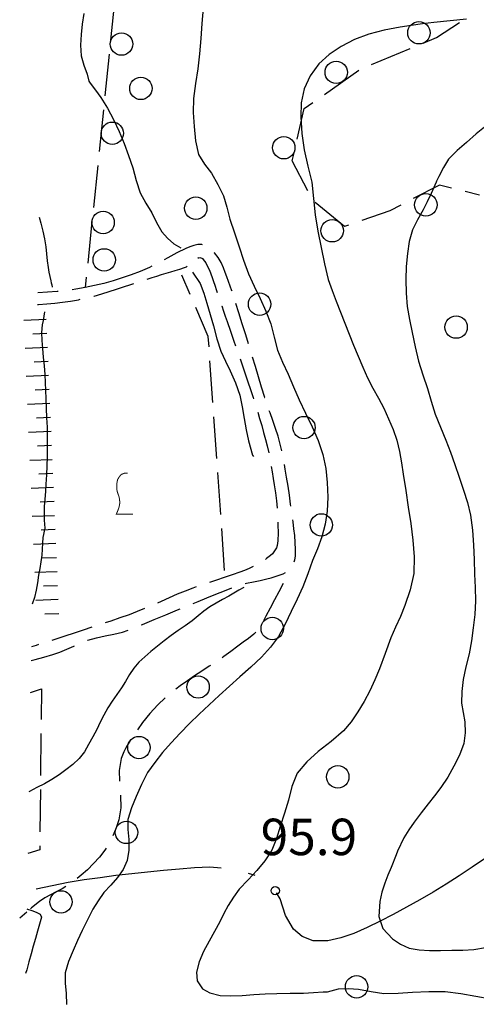
# Model space of a CAD drawing. Extents: x 2410086 to 2413364, y 5086560 to 5089393.
# Drawn here: x 2410115 to 2410197, y 5088286 to 5088462 of the extents above; entities that cross this region are included whole.
import ezdxf

# ---------------------------------------------------------------- set-up
doc = ezdxf.new("R2010")
doc.units = 0
for name, color, linetype in [('1L000CD_Curva_livello_Direttric', 7, 'CONTINUOUS'), ('1L000CI_Curva_livello_Intermedi', 7, 'CONTINUOUS'), ('1L000SC_scarpata_ciglio', 7, 'CONTINUOUS'), ('1P000PQ_punto_quotato_fotogramm', 7, 'CONTINUOUS'), ('1T000VP_punto_quotato', 7, 'CONTINUOUS'), ('3A000VI_vigneto', 7, 'CONTINUOUS'), ('3L000LB_Lim_bosco_Tagliata', 7, 'CONTINUOUS'), ('3P000AL_albero_isolato', 7, 'CONTINUOUS'), ('5L000CA_rotabile_sterrata_bordo', 7, 'CONTINUOUS'), ('5L000MU_mulattiera', 7, 'CONTINUOUS')]:
    doc.layers.add(name, color=color, linetype=linetype)
doc.styles.add('CTRN', font='SIMPLEX.SHX', dxfattribs={"width": 0.65})

# ---------------------------------------------------------------- blocks, each defined once
blk = doc.blocks.new('3A000VI')
at = {"layer": '3A000VI_vigneto', "const_width": 0.18}
blk.add_lwpolyline([(2.67, -3.63), (-0.31, -3.63), (-0.04, -3), (0.17, -2.44), (0.3, -1.75), (0.3, -1.28), (0.21, -0.6), (0, 0), (-0.17, 0.51), (-0.21, 0.85), (-0.21, 1.84), (-0.09, 2.52), (0.17, 2.95), (0.56, 3.46), (1.15, 3.68), (1.75, 3.68)], dxfattribs=at)
blk = doc.blocks.new('3P000AL')
at = {"layer": '3P000AL_albero_isolato', "linetype": 'Continuous'}
blk.add_circle((0, 0), 2, dxfattribs=at)
blk = doc.blocks.new('1P000PQ')
at = {"layer": '1P000PQ_punto_quotato_fotogramm', "linetype": 'Continuous'}
blk.add_circle((0, 0), 0.75, dxfattribs=at)

msp = doc.modelspace()

# ---------------------------------------------------------------- linework, layer by layer
at = {"layer": '1L000CD_Curva_livello_Direttric'}
msp.add_polyline3d([(2410198.37, 5088442.88, 100), (2410196.6, 5088441.47, 100), (2410194.91, 5088439.96, 100), (2410193.23, 5088438.51, 100), (2410191.69, 5088436.96, 100), (2410190.75, 5088435.46, 100), (2410189.96, 5088433.89, 100), (2410189.52, 5088433.03, 100), (2410189.44, 5088432.83, 100), (2410188.55, 5088430.85, 100), (2410187.87, 5088429.38, 100), (2410187.17, 5088427.93, 100), (2410186.14, 5088426.17, 100), (2410185.23, 5088424.36, 100), (2410184.67, 5088422.26, 100), (2410184.35, 5088420.13, 100), (2410184.12, 5088417.82, 100), (2410184.04, 5088415.5, 100), (2410184.09, 5088413.07, 100), (2410184.3, 5088410.66, 100), (2410184.7, 5088408.36, 100), (2410185.2, 5088406.07, 100), (2410185.72, 5088403.48, 100), (2410186.31, 5088400.92, 100), (2410187.08, 5088398.48, 100), (2410187.9, 5088396.05, 100), (2410188.56, 5088393.77, 100), (2410189.27, 5088391.5, 100), (2410190.22, 5088389.17, 100), (2410191.2, 5088386.86, 100), (2410192, 5088384.69, 100), (2410192.77, 5088382.51, 100), (2410193.59, 5088380.24, 100), (2410194.37, 5088377.95, 100), (2410195.05, 5088375.72, 100), (2410195.59, 5088373.46, 100), (2410195.95, 5088370.79, 100), (2410196.15, 5088368.12, 100), (2410196.25, 5088365.53, 100), (2410196.3, 5088362.93, 100), (2410196.44, 5088360.56, 100), (2410196.51, 5088358.19, 100), (2410196.35, 5088355.76, 100), (2410196.08, 5088353.34, 100), (2410195.76, 5088351.02, 100), (2410195.35, 5088348.72, 100), (2410194.78, 5088346.43, 100), (2410194.27, 5088344.14, 100), (2410194.04, 5088342.01, 100), (2410194.01, 5088339.9, 100), (2410194.29, 5088338.25, 100), (2410194.58, 5088336.6, 100), (2410194.62, 5088334.64, 100), (2410194.38, 5088332.74, 100), (2410193.62, 5088330.64, 100), (2410192.62, 5088328.66, 100), (2410191.52, 5088326.73, 100), (2410190.31, 5088324.88, 100), (2410189.19, 5088323.4, 100), (2410188.02, 5088321.95, 100), (2410186.77, 5088320.34, 100), (2410185.56, 5088318.71, 100), (2410184.61, 5088317.31, 100), (2410183.72, 5088315.88, 100), (2410182.57, 5088313.54, 100), (2410182.34, 5088312.86, 100), (2410181.41, 5088310.61, 100), (2410180.82, 5088309.23, 100), (2410180.27, 5088307.83, 100), (2410179.76, 5088306.21, 100), (2410179.38, 5088304.56, 100), (2410179.21, 5088301.89, 100), (2410179.96, 5088299.73, 100), (2410181.64, 5088297.91, 100), (2410183.08, 5088296.94, 100), (2410184.62, 5088296.24, 100), (2410186.44, 5088295.9, 100), (2410188.27, 5088295.8, 100), (2410190.26, 5088295.79, 100), (2410192.24, 5088295.86, 100), (2410194.22, 5088295.88, 100), (2410196.2, 5088295.98, 100), (2410198.26, 5088296.36, 100)], dxfattribs=at)
at = {"layer": '1L000CI_Curva_livello_Intermedi'}
for points in [[(2410147.86, 5088463.87, 90), (2410147.64, 5088461.17, 90), (2410147.45, 5088458.47, 90), (2410147.22, 5088455.76, 90), (2410146.93, 5088453.05, 90), (2410146.48, 5088450.43, 90), (2410146.11, 5088447.81, 90), (2410146.09, 5088445.3, 90), (2410146.27, 5088442.8, 90), (2410146.51, 5088440.23, 90), (2410147.05, 5088437.78, 90), (2410148.12, 5088436.06, 90), (2410149.35, 5088434.44, 90), (2410150.49, 5088432.47, 90), (2410151.47, 5088430.44, 90), (2410152.1, 5088428.37, 90), (2410152.65, 5088426.27, 90), (2410153.45, 5088423.8, 90), (2410154.28, 5088421.35, 90), (2410155.09, 5088418.92, 90), (2410155.97, 5088416.52, 90), (2410156.99, 5088414.31, 90), (2410158.04, 5088412.12, 90), (2410159.06, 5088409.87, 90), (2410159.97, 5088407.58, 90), (2410160.54, 5088405.23, 90), (2410161.12, 5088402.89, 90), (2410162.05, 5088400.75, 90), (2410163.06, 5088398.64, 90), (2410164.02, 5088396.33, 90), (2410164.99, 5088394.03, 90), (2410166.16, 5088391.64, 90), (2410167.32, 5088389.24, 90), (2410168.37, 5088386.79, 90), (2410169.23, 5088384.28, 90), (2410169.75, 5088381.78, 90), (2410170.03, 5088379.26, 90), (2410170.14, 5088376.7, 90), (2410170.03, 5088374.17, 90), (2410169.66, 5088371.85, 90), (2410169.07, 5088369.6, 90), (2410168.25, 5088367.47, 90), (2410167.36, 5088365.37, 90), (2410166.53, 5088363.01, 90), (2410165.67, 5088360.67, 90), (2410164.65, 5088358.45, 90), (2410163.56, 5088356.26, 90), (2410162.48, 5088354, 90), (2410161.29, 5088351.82, 90), (2410159.88, 5088349.89, 90), (2410158.3, 5088348.11, 90), (2410156.38, 5088346.32, 90), (2410154.39, 5088344.6, 90), (2410152.56, 5088342.94, 90), (2410150.73, 5088341.28, 90), (2410148.93, 5088339.65, 90), (2410147.16, 5088337.99, 90), (2410145.45, 5088336.29, 90), (2410143.77, 5088334.55, 90), (2410142.17, 5088332.85, 90), (2410140.63, 5088331.11, 90), (2410139.22, 5088329.37, 90), (2410137.95, 5088327.54, 90), (2410136.86, 5088325.43, 90), (2410135.92, 5088323.25, 90), (2410135.04, 5088321.23, 90), (2410134.41, 5088319.17, 90), (2410134.43, 5088317.39, 90), (2410134.59, 5088315.61, 90), (2410134.58, 5088313.71, 90), (2410134.32, 5088311.89, 90), (2410133.57, 5088310.27, 90), (2410132.57, 5088308.83, 90), (2410131.36, 5088307.48, 90), (2410130.12, 5088306.15, 90), (2410129.09, 5088304.69, 90), (2410128.17, 5088303.17, 90), (2410127.19, 5088301.29, 90), (2410126.27, 5088299.38, 90), (2410125.43, 5088297.59, 90), (2410124.65, 5088295.78, 90), (2410123.83, 5088293.83, 90), (2410123.24, 5088291.84, 90), (2410123.23, 5088289.99, 90), (2410123.42, 5088288.14, 90), (2410123.48, 5088286.15, 90)], [(2410126.56, 5088462.95, 85), (2410126.26, 5088461.07, 85), (2410126.05, 5088459.19, 85), (2410125.97, 5088457.29, 85), (2410126.09, 5088455.42, 85), (2410126.56, 5088453.74, 85), (2410127.15, 5088452.1, 85), (2410127.46, 5088450.9, 85), (2410127.69, 5088450.52, 85), (2410128.65, 5088449.27, 85), (2410129.57, 5088447.99, 85), (2410130.78, 5088446.03, 85), (2410131.88, 5088444.02, 85), (2410132.87, 5088441.9, 85), (2410133.76, 5088439.75, 85), (2410134.56, 5088437.59, 85), (2410135.3, 5088435.41, 85), (2410135.92, 5088433.16, 85), (2410136.62, 5088430.95, 85), (2410137.6, 5088429.13, 85), (2410138.68, 5088427.36, 85), (2410139.55, 5088425.66, 85), (2410140.51, 5088424.02, 85), (2410141.52, 5088422.87, 85), (2410142.65, 5088421.87, 85), (2410143.87, 5088421.16, 85)], [(2410194.86, 5088461.96, 95), (2410191.95, 5088461.62, 95), (2410189.03, 5088461.33, 95), (2410187.02, 5088461.09, 95), (2410185.02, 5088460.83, 95), (2410183.03, 5088460.52, 95), (2410180.2, 5088459.99, 95), (2410177.44, 5088459.27, 95), (2410174.9, 5088458.3, 95), (2410172.51, 5088457.08, 95), (2410170.37, 5088455.65, 95), (2410168.54, 5088453.96, 95), (2410166.98, 5088451.8, 95), (2410165.91, 5088449.48, 95), (2410165.39, 5088446.99, 95), (2410165.3, 5088444.49, 95), (2410165.48, 5088441.53, 95), (2410165.91, 5088438.62, 95), (2410166.58, 5088435.73, 95), (2410167.26, 5088432.84, 95), (2410167.59, 5088429.93, 95), (2410167.88, 5088427.01, 95), (2410168.36, 5088424.09, 95), (2410168.92, 5088421.19, 95), (2410169.5, 5088418.32, 95), (2410170.21, 5088415.49, 95), (2410170.87, 5088413.54, 95), (2410171.62, 5088411.62, 95), (2410172.38, 5088409.7, 95), (2410173.14, 5088407.72, 95), (2410173.91, 5088405.74, 95), (2410174.7, 5088403.77, 95), (2410175.51, 5088401.81, 95), (2410176.35, 5088399.86, 95), (2410177.23, 5088397.93, 95), (2410178.17, 5088396.13, 95), (2410179.17, 5088394.35, 95), (2410180.1, 5088392.54, 95), (2410180.97, 5088390.66, 95), (2410181.78, 5088388.75, 95), (2410182.45, 5088386.81, 95), (2410182.93, 5088384.82, 95), (2410183.28, 5088382.81, 95), (2410183.6, 5088380.79, 95), (2410184.04, 5088377.85, 95), (2410184.44, 5088374.91, 95), (2410184.92, 5088371.96, 95), (2410185.31, 5088369.01, 95), (2410185.54, 5088366.02, 95), (2410185.47, 5088363.06, 95), (2410184.84, 5088360.15, 95), (2410183.89, 5088357.36, 95), (2410183.1, 5088355.41, 95), (2410182.21, 5088353.5, 95), (2410181.37, 5088351.58, 95), (2410180.36, 5088348.8, 95), (2410179.33, 5088346.03, 95), (2410178.49, 5088344.06, 95), (2410177.6, 5088342.13, 95), (2410176.6, 5088340.25, 95), (2410175.48, 5088338.39, 95), (2410174.26, 5088336.62, 95), (2410172.91, 5088334.97, 95), (2410170.7, 5088333.08, 95), (2410168.4, 5088331.28, 95), (2410166.37, 5088329.46, 95), (2410164.66, 5088327.45, 95), (2410163.72, 5088325.08, 95), (2410163.08, 5088322.62, 95), (2410162.36, 5088320.28, 95), (2410161.62, 5088317.94, 95), (2410160.96, 5088315.79, 95), (2410160.13, 5088313.73, 95), (2410158.88, 5088311.82, 95), (2410157.45, 5088310.06, 95), (2410155.87, 5088308.42, 95), (2410154.3, 5088306.77, 95), (2410153.25, 5088305.35, 95), (2410152.31, 5088303.85, 95), (2410151.56, 5088302.4, 95), (2410150.84, 5088300.94, 95), (2410149.89, 5088299.21, 95), (2410148.94, 5088297.47, 95), (2410147.94, 5088295.65, 95), (2410147.13, 5088293.77, 95), (2410146.7, 5088291.97, 95), (2410146.8, 5088290.37, 95), (2410147.75, 5088288.96, 95), (2410149.04, 5088288.23, 95), (2410150.89, 5088287.79, 95), (2410152.76, 5088287.72, 95), (2410154.83, 5088287.8, 95), (2410156.9, 5088287.96, 95), (2410158.96, 5088288.06, 95), (2410161.03, 5088288.14, 95), (2410163.41, 5088288.17, 95), (2410165.79, 5088288.21, 95), (2410167.55, 5088288.3, 95), (2410169.3, 5088288.41, 95), (2410169.61, 5088288.44, 95), (2410170.05, 5088288.46, 95), (2410172.01, 5088288.95, 95), (2410173.82, 5088289.02, 95), (2410175.61, 5088288.93, 95), (2410177.85, 5088288.52, 95), (2410180.1, 5088288.16, 95), (2410182.68, 5088288.22, 95), (2410185.25, 5088288.39, 95), (2410188.18, 5088288.5, 95), (2410191.1, 5088288.48, 95), (2410193.84, 5088288.13, 95), (2410196.56, 5088287.66, 95)], [(2410118.58, 5088426.61, 80), (2410118.89, 5088425.53, 80)], [(2410118.89, 5088425.53, 80), (2410119.23, 5088424.13, 80), (2410119.51, 5088422.73, 80), (2410119.75, 5088421.32, 80), (2410119.9, 5088420.08, 80), (2410120.03, 5088418.84, 80), (2410120.19, 5088417.61, 80), (2410120.33, 5088416.83, 80), (2410120.48, 5088416.05, 80), (2410120.65, 5088415.27, 80), (2410120.74, 5088414.92, 80), (2410120.84, 5088414.57, 80), (2410120.93, 5088414.15, 80)], [(2410145.95, 5088416.81, 85), (2410147.33, 5088414.76, 85), (2410147.99, 5088413.03, 85), (2410148.54, 5088411.26, 85), (2410149.12, 5088409.24, 85), (2410149.68, 5088407.22, 85), (2410150.3, 5088404.94, 85), (2410151.01, 5088402.7, 85), (2410151.83, 5088400.94, 85), (2410152.69, 5088399.19, 85), (2410153.61, 5088397.05, 85), (2410154.4, 5088394.88, 85), (2410154.85, 5088392.79, 85), (2410155.2, 5088390.69, 85), (2410155.56, 5088388.69, 85), (2410155.96, 5088386.7, 85), (2410156.69, 5088384.18, 85), (2410156.83, 5088383.91, 85)], [(2410119.55, 5088409.73, 80), (2410119.41, 5088408.96, 80), (2410119.28, 5088408.2, 80), (2410119.14, 5088407.43, 80), (2410119.01, 5088406.03, 80), (2410119.05, 5088404.61, 80), (2410119.16, 5088403.2, 80), (2410119.32, 5088401.66, 80), (2410119.5, 5088400.12, 80), (2410119.62, 5088398.57, 80), (2410119.67, 5088397.13, 80), (2410119.73, 5088395.69, 80), (2410119.78, 5088394.25, 80), (2410119.85, 5088392.54, 80), (2410119.91, 5088390.84, 80), (2410119.98, 5088389.13, 80), (2410120.02, 5088387.38, 80), (2410120.01, 5088385.62, 80), (2410119.98, 5088383.87, 80), (2410119.94, 5088382.25, 80), (2410119.88, 5088380.64, 80), (2410119.8, 5088379.02, 80), (2410119.7, 5088377.67, 80), (2410119.58, 5088376.33, 80), (2410119.48, 5088374.98, 80), (2410119.46, 5088373.78, 80), (2410119.49, 5088372.58, 80), (2410119.58, 5088371.17, 80), (2410119.5, 5088370.61, 80), (2410119.35, 5088370.04, 80), (2410119.24, 5088369.48, 80), (2410119.18, 5088368.44, 80), (2410119.14, 5088367.38, 80), (2410119.05, 5088366.34, 80), (2410118.87, 5088365.14, 80), (2410118.68, 5088363.95, 80), (2410118.48, 5088362.75, 80), (2410118.26, 5088361.41, 80), (2410118.02, 5088360.08, 80), (2410117.74, 5088358.75, 80), (2410117.34, 5088357.6, 80)], [(2410155.1, 5088360.57, 85), (2410154.21, 5088360.06, 85), (2410153.31, 5088359.55, 85), (2410152.42, 5088359.04, 85), (2410151.3, 5088358.4, 85), (2410150.18, 5088357.77, 85), (2410149.06, 5088357.13, 85), (2410147.97, 5088356.36, 85), (2410146.95, 5088355.49, 85), (2410145.91, 5088354.64, 85), (2410144.66, 5088353.75, 85), (2410143.4, 5088352.87, 85), (2410142.15, 5088351.97, 85), (2410140.92, 5088351.04, 85), (2410139.72, 5088350.09, 85), (2410138.52, 5088349.12, 85), (2410137.43, 5088348.22, 85), (2410136.4, 5088347.26, 85), (2410135.49, 5088346.19, 85), (2410134.72, 5088345.02, 85), (2410134, 5088343.82, 85), (2410133.26, 5088342.64, 85), (2410132.44, 5088341.46, 85), (2410131.61, 5088340.28, 85), (2410130.84, 5088339.07, 85), (2410130.15, 5088337.81, 85), (2410129.5, 5088336.53, 85), (2410128.85, 5088335.25, 85), (2410128.14, 5088333.91, 85), (2410127.41, 5088332.58, 85), (2410126.65, 5088331.26, 85), (2410125.72, 5088330.04, 85), (2410124.6, 5088329, 85), (2410123.37, 5088328.05, 85), (2410122.13, 5088327.15, 85), (2410120.87, 5088326.31, 85), (2410119.55, 5088325.55, 85), (2410118.19, 5088324.86, 85), (2410116.84, 5088324.17, 85), (2410116.74, 5088324.12, 85)], [(2410116.49, 5088303.21, 85), (2410117.27, 5088302.92, 85), (2410118.04, 5088302.66, 85), (2410118.75, 5088302.31, 85), (2410118.97, 5088301.77, 85), (2410118.62, 5088300.5, 85), (2410118.26, 5088299.24, 85), (2410117.91, 5088297.97, 85), (2410117.52, 5088296.58, 85), (2410117.14, 5088295.2, 85), (2410116.75, 5088293.81, 85), (2410116.35, 5088292.37, 85), (2410116.15, 5088291.72, 85)], [(2410116.36, 5088303.26, 85), (2410116.49, 5088303.21, 85)], [(2410196.56, 5088287.66, 95), (2410199.2, 5088287.18, 95), (2410201.85, 5088286.78, 95), (2410204.59, 5088286.61, 95), (2410207.34, 5088286.55, 95), (2410210.33, 5088286.57, 95), (2410213.31, 5088286.58, 95), (2410216.11, 5088286.43, 95), (2410218.91, 5088286.25, 95), (2410221.61, 5088286.09, 95)]]:
    msp.add_polyline3d(points, dxfattribs=at)
at = {"layer": '1L000SC_scarpata_ciglio'}
for p, q in [((2410119.84, 5088408.34, 80.76), (2410115.85, 5088408.17, 80.76)), ((2410119.95, 5088405.84, 80.8), (2410117.45, 5088405.74, 80.8)), ((2410120.06, 5088403.35, 80.85), (2410116.06, 5088403.17, 80.85)), ((2410120.17, 5088400.85, 80.89), (2410117.67, 5088400.74, 80.89)), ((2410120.27, 5088398.35, 80.93), (2410116.28, 5088398.18, 80.93)), ((2410120.38, 5088395.85, 80.97), (2410117.88, 5088395.75, 80.97)), ((2410120.49, 5088393.35, 81.02), (2410116.49, 5088393.18, 81.02)), ((2410120.59, 5088390.86, 81.06), (2410118.1, 5088390.75, 81.06)), ((2410120.7, 5088388.36, 81.1), (2410116.7, 5088388.19, 81.1)), ((2410120.81, 5088385.86, 81.14), (2410118.31, 5088385.75, 81.14)), ((2410120.92, 5088383.36, 81.19), (2410116.92, 5088383.19, 81.19)), ((2410121.02, 5088380.87, 81.23), (2410118.52, 5088380.76, 81.23)), ((2410121.13, 5088378.37, 81.27), (2410117.13, 5088378.2, 81.27)), ((2410121.24, 5088375.87, 81.32), (2410118.74, 5088375.76, 81.32)), ((2410121.34, 5088373.37, 81.36), (2410117.35, 5088373.2, 81.36)), ((2410121.45, 5088370.88, 81.4), (2410118.95, 5088370.77, 81.4)), ((2410121.56, 5088368.38, 81.44), (2410117.56, 5088368.21, 81.44)), ((2410121.67, 5088365.88, 81.49), (2410119.17, 5088365.77, 81.49)), ((2410121.77, 5088363.38, 81.53), (2410117.78, 5088363.21, 81.53)), ((2410121.88, 5088360.88, 81.57), (2410119.38, 5088360.78, 81.57)), ((2410121.99, 5088358.39, 81.61), (2410117.99, 5088358.22, 81.61)), ((2410122.09, 5088355.89, 81.66), (2410119.6, 5088355.78, 81.66))]:
    msp.add_line(p, q, dxfattribs=at)
at = {"layer": '3A000VI_vigneto'}
for p, q in [((2410145.53, 5088412.82, 85), (2410144.03, 5088416.29, 84.95)), ((2410148.78, 5088405.35, 85.1), (2410146.53, 5088410.53, 85.03)), ((2410148.91, 5088403.5, 85.06), (2410148.78, 5088405.35, 85.1)), ((2410149.6, 5088393.53, 84.85), (2410149.08, 5088401.01, 85.01)), ((2410150.3, 5088383.55, 84.64), (2410149.78, 5088391.03, 84.79)), ((2410150.99, 5088373.58, 84.42), (2410150.47, 5088381.06, 84.58)), ((2410151.69, 5088363.6, 84.21), (2410151.17, 5088371.08, 84.37)), ((2410117.06, 5088341.8, 84.96), (2410118.99, 5088342.46, 84.98)), ((2410118.99, 5088342.46, 84.98), (2410118.93, 5088337, 85.04)), ((2410118.9, 5088334.5, 85.07), (2410118.82, 5088327, 85.15)), ((2410118.79, 5088324.5, 85.17), (2410118.71, 5088317, 85.26)), ((2410118.67, 5088313.77, 85.29), (2410116.54, 5088313.14, 85.31)), ((2410118.68, 5088314.5, 85.28), (2410118.67, 5088313.77, 85.29))]:
    msp.add_line(p, q, dxfattribs=at)
at = {"layer": '3L000LB_Lim_bosco_Tagliata'}
for p, q in [((2410132.11, 5088465.66, 86.44), (2410131.34, 5088458.2, 85.77)), ((2410189.54, 5088458.64, 97.49), (2410193.64, 5088461.36, 96.99)), ((2410187.15, 5088457.66, 97.34), (2410189.54, 5088458.64, 97.49)), ((2410131.09, 5088455.71, 85.55), (2410130.32, 5088448.25, 84.89)), ((2410177.9, 5088453.85, 96.78), (2410184.84, 5088456.7, 97.2)), ((2410169.5, 5088448.51, 96.26), (2410175.63, 5088452.83, 96.64)), ((2410165.9, 5088445.97, 96.04), (2410167.46, 5088447.07, 96.14)), ((2410130.06, 5088445.77, 84.67), (2410129.29, 5088438.3, 84)), ((2410164.65, 5088440.52, 96.28), (2410165.9, 5088445.97, 96.04)), ((2410163.77, 5088436.69, 96.44), (2410164.09, 5088438.08, 96.38)), ((2410129.04, 5088435.82, 83.78), (2410128.27, 5088428.36, 83.11)), ((2410166.55, 5088431.29, 97.49), (2410163.77, 5088436.69, 96.44)), ((2410190.06, 5088432.32, 101.95), (2410185.37, 5088429.92, 101.01)), ((2410192.23, 5088431.78, 102.73), (2410190.06, 5088432.32, 101.95)), ((2410197.23, 5088430.55, 104.54), (2410194.66, 5088431.19, 103.61)), ((2410173.12, 5088424.96, 99.36), (2410167.88, 5088429.22, 97.94)), ((2410183.15, 5088428.78, 100.57), (2410181.17, 5088427.76, 100.17)), ((2410181.17, 5088427.76, 100.17), (2410176.19, 5088426.03, 99.67)), ((2410128.01, 5088425.87, 82.89), (2410127.25, 5088418.41, 82.23)), ((2410173.83, 5088425.21, 99.43), (2410173.12, 5088424.96, 99.36)), ((2410126.99, 5088415.92, 82), (2410126.8, 5088414.08, 81.84)), ((2410162.14, 5088361.25, 87.48), (2410161.38, 5088359.79, 87.48)), ((2410161.38, 5088359.79, 87.48), (2410160.61, 5088358.33, 87.48)), ((2410159.85, 5088356.88, 87.48), (2410159.08, 5088355.42, 87.48)), ((2410160.61, 5088358.33, 87.48), (2410159.85, 5088356.88, 87.48)), ((2410159.08, 5088355.42, 87.48), (2410158.66, 5088354.61, 87.48)), ((2410156.88, 5088352.21, 87.48), (2410155.97, 5088351.49, 87.49)), ((2410157.24, 5088352.57, 87.48), (2410156.88, 5088352.21, 87.48)), ((2410154.08, 5088350.1, 87.5), (2410152.83, 5088349.16, 87.51)), ((2410155.01, 5088350.8, 87.49), (2410154.08, 5088350.1, 87.5)), ((2410155.97, 5088351.49, 87.49), (2410155.01, 5088350.8, 87.49)), ((2410151.56, 5088348.24, 87.53), (2410151.27, 5088348.04, 87.54)), ((2410152.83, 5088349.16, 87.51), (2410151.56, 5088348.24, 87.53)), ((2410148.96, 5088346.51, 87.58), (2410147.65, 5088345.66, 87.61)), ((2410149.18, 5088346.66, 87.58), (2410148.96, 5088346.51, 87.58)), ((2410146.34, 5088344.8, 87.64), (2410145.04, 5088343.92, 87.67)), ((2410147.65, 5088345.66, 87.61), (2410146.34, 5088344.8, 87.64)), ((2410143.76, 5088343.02, 87.7), (2410142.99, 5088342.43, 87.71)), ((2410145.04, 5088343.92, 87.67), (2410143.76, 5088343.02, 87.7)), ((2410139.76, 5088339.63, 87.75), (2410138.36, 5088338.08, 87.73)), ((2410141.06, 5088340.85, 87.74), (2410139.76, 5088339.63, 87.75)), ((2410138.36, 5088338.08, 87.73), (2410137.06, 5088336.45, 87.7)), ((2410137.06, 5088336.45, 87.7), (2410136.16, 5088335.19, 87.69)), ((2410134.28, 5088332.4, 87.69), (2410133.97, 5088331.83, 87.71)), ((2410134.63, 5088332.96, 87.68), (2410134.28, 5088332.4, 87.69)), ((2410134.75, 5088333.13, 87.68), (2410134.63, 5088332.96, 87.68)), ((2410133.46, 5088330.66, 87.77), (2410133.25, 5088330.06, 87.81)), ((2410133.7, 5088331.26, 87.73), (2410133.46, 5088330.66, 87.77)), ((2410133.97, 5088331.83, 87.71), (2410133.7, 5088331.26, 87.73)), ((2410133.25, 5088330.06, 87.81), (2410132.88, 5088327.92, 87.99)), ((2410132.88, 5088327.92, 87.99), (2410132.91, 5088326.02, 88.18)), ((2410133.11, 5088323.53, 88.44), (2410133.11, 5088323.48, 88.44)), ((2410133.11, 5088323.48, 88.44), (2410133.17, 5088321.26, 88.68)), ((2410133.17, 5088321.26, 88.68), (2410132.82, 5088319.1, 88.89)), ((2410132.82, 5088319.1, 88.89), (2410132.34, 5088317.68, 89.03)), ((2410132.34, 5088317.68, 89.03), (2410131.75, 5088316.25, 89.17)), ((2410130.28, 5088313.69, 89.35), (2410129.34, 5088312.47, 89.34)), ((2410130.52, 5088314.08, 89.33), (2410130.28, 5088313.69, 89.35)), ((2410128.29, 5088311.3, 89.2), (2410127.2, 5088310.22, 88.95)), ((2410129.34, 5088312.47, 89.34), (2410128.29, 5088311.3, 89.2)), ((2410127.2, 5088310.22, 88.95), (2410126.07, 5088309.22, 88.64)), ((2410126.07, 5088309.22, 88.64), (2410125.37, 5088308.67, 88.46)), ((2410121.63, 5088306.28, 87.86), (2410120.59, 5088305.76, 87.76)), ((2410122.67, 5088306.81, 87.95), (2410121.63, 5088306.28, 87.86)), ((2410123.34, 5088307.22, 88.04), (2410122.67, 5088306.81, 87.95)), ((2410118.63, 5088304.56, 87.4), (2410117.19, 5088303.4, 86.94)), ((2410119.57, 5088305.2, 87.62), (2410118.63, 5088304.56, 87.4)), ((2410120.59, 5088305.76, 87.76), (2410119.57, 5088305.2, 87.62)), ((2410115.1, 5088301.63, 86.27), (2410116.35, 5088302.69, 86.67)), ((2410117.19, 5088303.4, 86.94), (2410117.01, 5088303.25, 86.88))]:
    msp.add_line(p, q, dxfattribs=at)
for centre in [(2410186.39, 5088459.51, 97.34), (2410133.28, 5088457.5, 85.73), (2410171.62, 5088452.45, 96.47), (2410131.64, 5088441.58, 84.31), (2410162.25, 5088439.01, 96.36), (2410187.62, 5088428.82, 101.28), (2410130, 5088425.67, 82.89), (2410170.89, 5088424.2, 99.1), (2410160.2, 5088353.24, 87.48), (2410146.96, 5088342.81, 87.65), (2410136.4, 5088332.01, 87.68), (2410134.17, 5088316.88, 89.03), (2410122.48, 5088304.47, 87.86)]:
    msp.add_circle(centre, 2, dxfattribs=at)
at = {"layer": '5L000CA_rotabile_sterrata_bordo'}
for p, q in [((2410143.15, 5088420.24, 85.39), (2410141.54, 5088419.37, 85.06)), ((2410144.79, 5088421.04, 85.75), (2410143.15, 5088420.24, 85.39)), ((2410145.47, 5088421.33, 85.91), (2410144.79, 5088421.04, 85.75)), ((2410146.2, 5088421.58, 86.09), (2410145.47, 5088421.33, 85.91)), ((2410146.93, 5088421.73, 86.27), (2410146.2, 5088421.58, 86.09)), ((2410147.65, 5088421.73, 86.46), (2410146.93, 5088421.73, 86.27)), ((2410147.77, 5088421.69, 86.49), (2410147.65, 5088421.73, 86.46)), ((2410149.91, 5088420.26, 87.07), (2410149.83, 5088420.34, 87.05)), ((2410150.53, 5088419.43, 87.26), (2410149.91, 5088420.26, 87.07)), ((2410141.54, 5088419.37, 85.06), (2410140.89, 5088419.01, 84.93)), ((2410146.89, 5088419.35, 85.84), (2410147.07, 5088419.39, 85.94)), ((2410146.97, 5088419.38, 85.87), (2410146.89, 5088419.35, 85.84)), ((2410147.07, 5088419.39, 85.94), (2410147.25, 5088419.41, 86.06)), ((2410147.25, 5088419.41, 86.06), (2410147.43, 5088419.39, 86.18)), ((2410147.43, 5088419.39, 86.18), (2410147.6, 5088419.33, 86.29)), ((2410147.6, 5088419.33, 86.29), (2410147.76, 5088419.23, 86.38)), ((2410147.76, 5088419.23, 86.38), (2410147.89, 5088419.09, 86.44)), ((2410147.89, 5088419.09, 86.44), (2410148.31, 5088418.45, 86.57)), ((2410148.31, 5088418.45, 86.57), (2410148.66, 5088417.81, 86.67)), ((2410151.05, 5088418.52, 87.42), (2410150.53, 5088419.43, 87.26)), ((2410151.48, 5088417.57, 87.54), (2410151.05, 5088418.52, 87.42)), ((2410136.62, 5088416.94, 84.05), (2410135.02, 5088416.35, 83.68)), ((2410138.29, 5088417.65, 84.41), (2410136.62, 5088416.94, 84.05)), ((2410138.68, 5088417.85, 84.49), (2410138.29, 5088417.65, 84.41)), ((2410140.4, 5088416.36, 84.32), (2410141.23, 5088416.61, 84.47)), ((2410141.23, 5088416.61, 84.47), (2410142.06, 5088416.86, 84.62)), ((2410142.06, 5088416.86, 84.62), (2410142.89, 5088417.11, 84.76)), ((2410142.89, 5088417.11, 84.76), (2410143.71, 5088417.36, 84.91)), ((2410143.71, 5088417.36, 84.91), (2410144.52, 5088417.61, 85.07)), ((2410144.52, 5088417.61, 85.07), (2410144.88, 5088417.77, 85.15)), ((2410144.88, 5088417.77, 85.15), (2410145.01, 5088417.86, 85.18)), ((2410148.66, 5088417.81, 86.67), (2410148.97, 5088417.16, 86.76)), ((2410148.97, 5088417.16, 86.76), (2410149.24, 5088416.5, 86.82)), ((2410149.24, 5088416.5, 86.82), (2410149.48, 5088415.83, 86.86)), ((2410151.8, 5088416.76, 87.6), (2410151.48, 5088417.57, 87.54)), ((2410152.11, 5088415.95, 87.65), (2410151.8, 5088416.76, 87.6)), ((2410130.13, 5088414.8, 82.54), (2410128.46, 5088414.41, 82.18)), ((2410131.78, 5088415.27, 82.92), (2410130.13, 5088414.8, 82.54)), ((2410133.4, 5088415.81, 83.3), (2410131.78, 5088415.27, 82.92)), ((2410135.02, 5088416.35, 83.68), (2410133.4, 5088415.81, 83.3)), ((2410134.92, 5088414.59, 83.05), (2410135.5, 5088414.79, 83.2)), ((2410137.88, 5088415.57, 83.79), (2410138.75, 5088415.85, 83.99)), ((2410138.75, 5088415.85, 83.99), (2410139.57, 5088416.11, 84.16)), ((2410139.57, 5088416.11, 84.16), (2410140.4, 5088416.36, 84.32)), ((2410149.48, 5088415.83, 86.86), (2410149.71, 5088415.16, 86.89)), ((2410149.71, 5088415.16, 86.89), (2410149.94, 5088414.48, 86.9)), ((2410152.41, 5088415.13, 87.67), (2410152.11, 5088415.95, 87.65)), ((2410152.7, 5088414.31, 87.68), (2410152.41, 5088415.13, 87.67)), ((2410120.08, 5088413.21, 80.55), (2410118.34, 5088413.13, 80.25)), ((2410121.77, 5088413.33, 80.86), (2410120.08, 5088413.21, 80.55)), ((2410121.98, 5088413.35, 80.9), (2410121.77, 5088413.33, 80.86)), ((2410125.13, 5088413.78, 81.5), (2410124.46, 5088413.68, 81.37)), ((2410126.8, 5088414.08, 81.84), (2410125.13, 5088413.78, 81.5)), ((2410128.46, 5088414.41, 82.18), (2410126.8, 5088414.08, 81.84)), ((2410129.78, 5088412.93, 81.83), (2410131.08, 5088413.34, 82.1)), ((2410131.08, 5088413.34, 82.1), (2410132.37, 5088413.75, 82.4)), ((2410132.37, 5088413.75, 82.4), (2410133.65, 5088414.17, 82.72)), ((2410133.65, 5088414.17, 82.72), (2410134.92, 5088414.59, 83.05)), ((2410149.94, 5088414.48, 86.9), (2410150.25, 5088413.56, 86.91)), ((2410150.25, 5088413.56, 86.91), (2410150.39, 5088413.15, 86.91)), ((2410152.97, 5088413.49, 87.69), (2410152.7, 5088414.31, 87.68)), ((2410152.94, 5088413.57, 87.69), (2410152.97, 5088413.49, 87.69)), ((2410119.93, 5088411.14, 80.09), (2410121.35, 5088411.27, 80.34)), ((2410121.35, 5088411.27, 80.34), (2410122.77, 5088411.43, 80.59)), ((2410122.77, 5088411.43, 80.59), (2410124.19, 5088411.64, 80.83)), ((2410124.19, 5088411.64, 80.83), (2410125.6, 5088411.89, 81.08)), ((2410125.6, 5088411.89, 81.08), (2410125.92, 5088411.96, 81.13)), ((2410128.35, 5088412.52, 81.56), (2410128.4, 5088412.53, 81.57)), ((2410128.4, 5088412.53, 81.57), (2410129.78, 5088412.93, 81.83)), ((2410118.3, 5088411.04, 79.8), (2410118.48, 5088411.05, 79.83)), ((2410118.48, 5088411.05, 79.83), (2410119.93, 5088411.14, 80.09)), ((2410151.2, 5088410.78, 86.93), (2410151.2, 5088410.79, 86.93)), ((2410151.2, 5088410.79, 86.93), (2410151.51, 5088409.87, 86.93)), ((2410151.51, 5088409.87, 86.93), (2410151.82, 5088408.95, 86.93)), ((2410154.22, 5088409.55, 87.72), (2410153.7, 5088411.19, 87.71)), ((2410154.85, 5088407.58, 87.73), (2410154.22, 5088409.55, 87.72)), ((2410151.82, 5088408.95, 86.93), (2410152.14, 5088408.03, 86.92)), ((2410152.14, 5088408.03, 86.92), (2410152.74, 5088406.27, 86.9)), ((2410152.74, 5088406.27, 86.9), (2410153.35, 5088404.5, 86.87)), ((2410155.47, 5088405.6, 87.71), (2410154.85, 5088407.58, 87.73)), ((2410153.35, 5088404.5, 86.87), (2410153.63, 5088403.69, 86.86)), ((2410155.95, 5088404.04, 87.67), (2410155.47, 5088405.6, 87.71)), ((2410154.44, 5088401.32, 86.82), (2410154.56, 5088400.98, 86.82)), ((2410154.56, 5088400.98, 86.82), (2410155.17, 5088399.22, 86.79)), ((2410157.19, 5088399.95, 87.48), (2410156.68, 5088401.65, 87.57)), ((2410155.17, 5088399.22, 86.79), (2410155.78, 5088397.45, 86.76)), ((2410157.74, 5088398.12, 87.37), (2410157.19, 5088399.95, 87.48)), ((2410155.78, 5088397.45, 86.76), (2410156.38, 5088395.69, 86.73)), ((2410158.29, 5088396.28, 87.26), (2410157.74, 5088398.12, 87.37)), ((2410156.38, 5088395.69, 86.73), (2410156.79, 5088394.46, 86.7)), ((2410158.85, 5088394.44, 87.17), (2410158.29, 5088396.28, 87.26)), ((2410156.79, 5088394.46, 86.7), (2410156.87, 5088394.22, 86.69)), ((2410158.84, 5088394.46, 87.17), (2410158.85, 5088394.44, 87.17)), ((2410159.81, 5088391.69, 87.03), (2410159.66, 5088392.1, 87.05)), ((2410157.62, 5088391.84, 86.63), (2410157.95, 5088390.73, 86.6)), ((2410157.95, 5088390.73, 86.6), (2410158.31, 5088389.47, 86.57)), ((2410160.31, 5088390.32, 86.97), (2410159.81, 5088391.69, 87.03)), ((2410160.8, 5088388.94, 86.94), (2410160.31, 5088390.32, 86.97)), ((2410158.31, 5088389.47, 86.57), (2410158.66, 5088388.22, 86.54)), ((2410161.24, 5088387.55, 86.96), (2410160.8, 5088388.94, 86.94)), ((2410158.66, 5088388.22, 86.54), (2410159.01, 5088386.96, 86.53)), ((2410159.01, 5088386.96, 86.53), (2410159.3, 5088385.81, 86.53)), ((2410161.62, 5088386.1, 87.03), (2410161.24, 5088387.55, 86.96)), ((2410159.3, 5088385.81, 86.53), (2410159.56, 5088384.6, 86.54)), ((2410161.88, 5088384.95, 87.09), (2410161.62, 5088386.1, 87.03)), ((2410160.01, 5088382.14, 86.56), (2410160.17, 5088381.18, 86.58)), ((2410162.5, 5088381.69, 87.29), (2410162.36, 5088382.49, 87.24)), ((2410162.75, 5088380.21, 87.37), (2410162.5, 5088381.69, 87.29)), ((2410160.17, 5088381.18, 86.58), (2410160.35, 5088380.01, 86.6)), ((2410160.35, 5088380.01, 86.6), (2410160.54, 5088378.85, 86.61)), ((2410163.01, 5088378.62, 87.45), (2410162.75, 5088380.21, 87.37)), ((2410160.54, 5088378.85, 86.61), (2410160.76, 5088377.44, 86.62)), ((2410163.25, 5088377.03, 87.53), (2410163.01, 5088378.62, 87.45)), ((2410160.76, 5088377.44, 86.62), (2410160.93, 5088376.02, 86.64)), ((2410163.48, 5088375.44, 87.6), (2410163.25, 5088377.03, 87.53)), ((2410160.93, 5088376.02, 86.64), (2410161.06, 5088374.71, 86.65)), ((2410163.53, 5088375.09, 87.62), (2410163.48, 5088375.44, 87.6)), ((2410163.92, 5088372.26, 87.76), (2410163.87, 5088372.61, 87.74)), ((2410161.2, 5088372.22, 86.66), (2410161.22, 5088371.74, 86.66)), ((2410161.22, 5088371.74, 86.66), (2410161.23, 5088370.31, 86.66)), ((2410164.08, 5088371.04, 87.82), (2410163.92, 5088372.26, 87.76)), ((2410164.2, 5088369.82, 87.87), (2410164.08, 5088371.04, 87.82)), ((2410161.23, 5088370.31, 86.66), (2410161.2, 5088368.89, 86.65)), ((2410164.29, 5088368.59, 87.93), (2410164.2, 5088369.82, 87.87)), ((2410160.93, 5088367.65, 86.36), (2410160.74, 5088367.27, 86.19)), ((2410161.07, 5088368.05, 86.5), (2410160.93, 5088367.65, 86.36)), ((2410161.16, 5088368.46, 86.61), (2410161.07, 5088368.05, 86.5)), ((2410161.2, 5088368.89, 86.65), (2410161.16, 5088368.46, 86.61)), ((2410164.33, 5088367.36, 87.98), (2410164.29, 5088368.59, 87.93)), ((2410164.32, 5088366.14, 88.03), (2410164.33, 5088367.36, 87.98)), ((2410159.16, 5088365.71, 85.57), (2410158.97, 5088365.58, 85.52)), ((2410159.89, 5088366.28, 85.75), (2410159.16, 5088365.71, 85.57)), ((2410160.22, 5088366.59, 85.86), (2410159.89, 5088366.28, 85.75)), ((2410160.5, 5088366.92, 86.02), (2410160.22, 5088366.59, 85.86)), ((2410160.74, 5088367.27, 86.19), (2410160.5, 5088366.92, 86.02)), ((2410164.23, 5088365.5, 88.04), (2410164.32, 5088366.14, 88.03)), ((2410156.07, 5088363.95, 84.88), (2410155.26, 5088363.61, 84.75)), ((2410156.81, 5088364.32, 85.03), (2410156.07, 5088363.95, 84.88)), ((2410164.12, 5088365.16, 88.02), (2410164.23, 5088365.5, 88.04)), ((2410151.63, 5088362.32, 84.31), (2410150.23, 5088361.87, 84.17)), ((2410153.03, 5088362.8, 84.47), (2410151.63, 5088362.32, 84.31)), ((2410154.42, 5088363.29, 84.63), (2410153.03, 5088362.8, 84.47)), ((2410155.26, 5088363.61, 84.75), (2410154.42, 5088363.29, 84.63)), ((2410158.02, 5088361.82, 85.94), (2410159.21, 5088362.1, 86.08)), ((2410159.21, 5088362.1, 86.08), (2410159.99, 5088362.3, 86.3)), ((2410159.99, 5088362.3, 86.3), (2410160.73, 5088362.5, 86.68)), ((2410160.73, 5088362.5, 86.68), (2410161.45, 5088362.73, 87.12)), ((2410161.45, 5088362.73, 87.12), (2410162.14, 5088363.01, 87.51)), ((2410162.14, 5088363.01, 87.51), (2410162.59, 5088363.26, 87.68)), ((2410146.04, 5088360.45, 83.73), (2410144.67, 5088359.93, 83.57)), ((2410146.63, 5088360.66, 83.79), (2410146.04, 5088360.45, 83.73)), ((2410150.23, 5088361.87, 84.17), (2410149, 5088361.46, 84.05)), ((2410151.7, 5088359.98, 85.26), (2410153.01, 5088360.51, 85.39)), ((2410155.39, 5088361.26, 85.64), (2410155.62, 5088361.32, 85.67)), ((2410155.62, 5088361.32, 85.67), (2410156.82, 5088361.57, 85.8)), ((2410156.82, 5088361.57, 85.8), (2410158.02, 5088361.82, 85.94)), ((2410141.81, 5088358.72, 83.18), (2410140.39, 5088358.09, 82.98)), ((2410143.23, 5088359.34, 83.38), (2410141.81, 5088358.72, 83.18)), ((2410144.67, 5088359.93, 83.57), (2410143.23, 5088359.34, 83.38)), ((2410146.97, 5088358.05, 84.79), (2410148.54, 5088358.7, 84.95)), ((2410148.54, 5088358.7, 84.95), (2410150.12, 5088359.34, 85.11)), ((2410150.12, 5088359.34, 85.11), (2410151.7, 5088359.98, 85.26)), ((2410137.41, 5088356.79, 82.54), (2410136.1, 5088356.26, 82.36)), ((2410140.39, 5088358.09, 82.98), (2410139.7, 5088357.79, 82.88)), ((2410146.06, 5088357.68, 84.69), (2410146.97, 5088358.05, 84.79)), ((2410133, 5088355.14, 82.05), (2410131.37, 5088354.58, 82)), ((2410134.63, 5088355.71, 82.18), (2410133, 5088355.14, 82.05)), ((2410136.1, 5088356.26, 82.36), (2410134.63, 5088355.71, 82.18)), ((2410139.11, 5088354.83, 83.83), (2410141.2, 5088355.69, 84.11)), ((2410141.2, 5088355.69, 84.11), (2410143.29, 5088356.55, 84.37)), ((2410143.29, 5088356.55, 84.37), (2410143.75, 5088356.74, 84.42)), ((2410127.99, 5088353.46, 82.03), (2410126.45, 5088352.95, 82.03)), ((2410131.37, 5088354.58, 82), (2410130.36, 5088354.24, 82)), ((2410136.81, 5088353.89, 83.52), (2410137.02, 5088353.98, 83.55)), ((2410137.02, 5088353.98, 83.55), (2410139.11, 5088354.83, 83.83)), ((2410123.18, 5088351.88, 81.86), (2410121.89, 5088351.46, 81.69)), ((2410124.81, 5088352.41, 81.99), (2410123.18, 5088351.88, 81.86)), ((2410126.45, 5088352.95, 82.03), (2410124.81, 5088352.41, 81.99)), ((2410127.29, 5088351.15, 82.15), (2410128.81, 5088351.58, 82.36)), ((2410128.81, 5088351.58, 82.36), (2410130.35, 5088351.92, 82.59)), ((2410130.35, 5088351.92, 82.59), (2410131.9, 5088352.24, 82.83)), ((2410131.9, 5088352.24, 82.83), (2410133.43, 5088352.61, 83.06)), ((2410133.43, 5088352.61, 83.06), (2410134.48, 5088352.97, 83.21)), ((2410118.02, 5088350.22, 81.06), (2410117.2, 5088349.96, 80.92)), ((2410118.48, 5088350.37, 81.14), (2410118.02, 5088350.22, 81.06)), ((2410121.89, 5088351.46, 81.69), (2410120.86, 5088351.12, 81.54)), ((2410123.54, 5088349.54, 81.96), (2410124.78, 5088350.11, 81.99)), ((2410124.78, 5088350.11, 81.99), (2410124.91, 5088350.17, 82)), ((2410127.22, 5088351.12, 82.14), (2410127.29, 5088351.15, 82.15)), ((2410117.84, 5088347.73, 81.39), (2410119.43, 5088348.16, 81.59)), ((2410119.43, 5088348.16, 81.59), (2410121.01, 5088348.59, 81.79)), ((2410121.01, 5088348.59, 81.79), (2410122.29, 5088349.02, 81.91)), ((2410122.29, 5088349.02, 81.91), (2410123.54, 5088349.54, 81.96)), ((2410117.16, 5088347.55, 81.3), (2410117.84, 5088347.73, 81.39))]:
    msp.add_line(p, q, dxfattribs=at)
at = {"layer": '5L000MU_mulattiera'}
for p, q in [((2410198.26, 5088312.27, 103.59), (2410195.88, 5088310.65, 103.12)), ((2410135.11, 5088309.49, 91), (2410132.28, 5088309.16, 90.32)), ((2410137.95, 5088309.8, 91.67), (2410135.11, 5088309.49, 91)), ((2410140.79, 5088310.08, 92.34), (2410137.95, 5088309.8, 91.67)), ((2410143.63, 5088310.32, 93.01), (2410140.79, 5088310.08, 92.34)), ((2410146.32, 5088310.55, 93.47), (2410143.63, 5088310.32, 93.01)), ((2410149.03, 5088310.66, 93.93), (2410146.32, 5088310.55, 93.47)), ((2410151.08, 5088310.48, 94.28), (2410149.03, 5088310.66, 93.93)), ((2410157.17, 5088309.17, 95.68), (2410155.97, 5088309.52, 95.39)), ((2410195.88, 5088310.65, 103.12), (2410193.58, 5088309.14, 102.64)), ((2410123.75, 5088307.92, 88.05), (2410120.88, 5088307.32, 87.12)), ((2410126.63, 5088308.41, 88.98), (2410123.75, 5088307.92, 88.05)), ((2410129.45, 5088308.79, 89.65), (2410126.63, 5088308.41, 88.98)), ((2410132.28, 5088309.16, 90.32), (2410129.45, 5088308.79, 89.65)), ((2410191.27, 5088307.67, 102.16), (2410188.93, 5088306.24, 101.68)), ((2410193.58, 5088309.14, 102.64), (2410191.27, 5088307.67, 102.16)), ((2410120.88, 5088307.32, 87.12), (2410118.02, 5088306.73, 86.19)), ((2410161.61, 5088305, 96.85), (2410160.94, 5088306.09, 96.66)), ((2410188.93, 5088306.24, 101.68), (2410186.57, 5088304.86, 101.2)), ((2410162.58, 5088302.05, 97.28), (2410161.61, 5088305, 96.85)), ((2410186.57, 5088304.86, 101.2), (2410184.19, 5088303.53, 100.72)), ((2410184.19, 5088303.53, 100.72), (2410181.77, 5088302.26, 100.24)), ((2410163.97, 5088299.59, 97.7), (2410162.58, 5088302.05, 97.28)), ((2410179.44, 5088301.06, 99.77), (2410177.12, 5088299.9, 99.31)), ((2410181.77, 5088302.26, 100.24), (2410179.44, 5088301.06, 99.77)), ((2410165.52, 5088298.33, 97.77), (2410163.97, 5088299.59, 97.7)), ((2410174.78, 5088298.87, 98.84), (2410172.45, 5088298.04, 98.38)), ((2410177.12, 5088299.9, 99.31), (2410174.78, 5088298.87, 98.84)), ((2410167.48, 5088297.55, 97.84), (2410165.52, 5088298.33, 97.77)), ((2410170.1, 5088297.52, 97.91), (2410167.48, 5088297.55, 97.84)), ((2410172.45, 5088298.04, 98.38), (2410170.1, 5088297.52, 97.91))]:
    msp.add_line(p, q, dxfattribs=at)

# ---------------------------------------------------------------- block references
at = {"layer": '1P000PQ_punto_quotato_fotogramm'}
msp.add_blockref('1P000PQ', (2410160.74, 5088306.48, 95.86), dxfattribs=at)
at = {"layer": '3A000VI_vigneto'}
msp.add_blockref('3A000VI', (2410132.66, 5088377.26, 80.22), dxfattribs=at)
at = {"layer": '3P000AL_albero_isolato'}
for p in [(2410136.74, 5088449.59, 88.82), (2410146.54, 5088428.22, 88.82), (2410130.2, 5088418.99, 88.82), (2410157.94, 5088411.09, 88.82), (2410193.02, 5088407.01, 88.81), (2410165.87, 5088389.08, 88.81), (2410168.96, 5088371.71, 88.81), (2410171.9, 5088326.78, 86.2), (2410175.26, 5088289.33, 86.2)]:
    msp.add_blockref('3P000AL', p, dxfattribs=at)

# ---------------------------------------------------------------- texts
at = {"layer": '1T000VP_punto_quotato', "style": 'CTRN'}
msp.add_text('95.9', height=6.5, dxfattribs=at).set_placement((2410158.13, 5088312.82, 9999.99))

doc.saveas('drawing.dxf')
